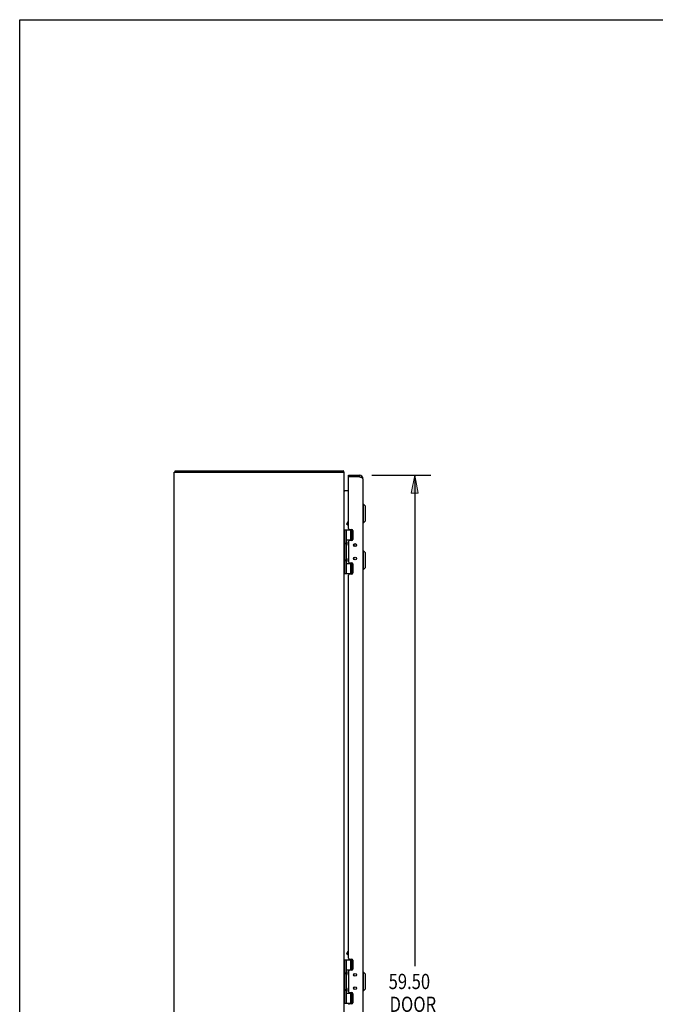
# Model space of a CAD drawing. Units: inches. Extents: x -85 to 94, y -52 to 63.
# Drawn here: x -85 to -48, y 6 to 63 of the extents above; entities that cross this region are included whole.
import ezdxf

# ---------------------------------------------------------------- set-up
doc = ezdxf.new("R2010")
doc.units = ezdxf.units.IN
doc.header["$MEASUREMENT"] = 0
doc.layers.add('DIMENSIONS', color=7, linetype='Continuous')

# ---------------------------------------------------------------- blocks, each defined once
blk = doc.blocks.new('block 33')
at = {"layer": 'DIMENSIONS', "color": 2, "char_height": 0.89474, "attachment_point": 7}
for s, insert in [('\\fMyriad Pro|b0|i0|c0|p34;\\W0.8;59.50', (-63.525, 6.437)), ('\\fMyriad Pro|b0|i0|c0|p34;\\W0.8;DOOR', (-63.473, 5.095))]:
    blk.add_mtext(s, dxfattribs=dict(at, insert=insert))
blk = doc.blocks.new('block 34')
at = {"layer": 'DIMENSIONS', "color": 2, "lineweight": 25}
blk.add_lwpolyline([(-64.513, 36.634), (-61.043, 36.634)], dxfattribs=at)
blk = doc.blocks.new('block 36')
at = {"layer": 'DIMENSIONS', "color": 2, "lineweight": 25}
blk.add_lwpolyline([(-61.991, 36.634), (-61.991, 7.779)], dxfattribs=at)
blk = doc.blocks.new('block 39')
at = {"layer": 'DIMENSIONS'}
h = blk.add_hatch(color=2, dxfattribs=at)
h.dxf.hatch_style = 2
h.paths.add_polyline_path([(-61.991, 36.634), (-62.201, 35.581), (-61.78, 35.581)])
at = {"layer": 'DIMENSIONS', "lineweight": 0}
blk.add_lwpolyline([(-61.991, 36.634), (-62.201, 35.581), (-61.78, 35.581), (-61.991, 36.634)], dxfattribs=at)
blk = doc.blocks.new('block 38')
at = {"layer": 'DIMENSIONS'}
blk.add_blockref('block 39', (0, 0), dxfattribs=at)
blk = doc.blocks.new('block 32')
at = {"layer": 'DIMENSIONS'}
for name in ['block 34', 'block 38', 'block 36', 'block 33']:
    blk.add_blockref(name, (0, 0), dxfattribs=at)
blk = doc.blocks.new('block 201')
at = {"color": 7, "lineweight": 25}
blk.add_lwpolyline([(-85.224, -52.395), (-85.224, 63.395)], dxfattribs=at)
blk = doc.blocks.new('block 203')
at = {"color": 7, "lineweight": 25}
blk.add_lwpolyline([(-85.224, 63.395), (93.724, 63.395)], dxfattribs=at)
blk = doc.blocks.new('block 545')
at = {"color": 7, "lineweight": 25}
blk.add_lwpolyline([(-66.173, 36.853), (-66.198, 36.826)], dxfattribs=at)
blk = doc.blocks.new('block 548')
at = {"color": 7, "lineweight": 25}
blk.add_lwpolyline([(-64.879, 33.951), (-64.997, 33.833)], dxfattribs=at)
blk = doc.blocks.new('block 550')
at = {"color": 7, "lineweight": 25}
blk.add_lwpolyline([(-64.879, 31.199), (-64.997, 31.081)], dxfattribs=at)
blk = doc.blocks.new('block 552')
at = {"color": 7, "lineweight": 25}
blk.add_lwpolyline([(-65.994, 33.772), (-65.921, 33.899)], dxfattribs=at)
blk = doc.blocks.new('block 553')
at = {"color": 7, "lineweight": 25}
blk.add_lwpolyline([(-65.985, 33.738), (-65.89, 33.901)], dxfattribs=at)
blk = doc.blocks.new('block 554')
at = {"color": 3, "lineweight": 25}
blk.add_lwpolyline([(-76.135, -23.041), (-76.135, 36.809)], dxfattribs=at)
blk = doc.blocks.new('block 556')
at = {"color": 7, "lineweight": 25}
blk.add_lwpolyline([(-76.072, 36.809), (-76.072, 36.884)], dxfattribs=at)
blk = doc.blocks.new('block 557')
at = {"color": 3, "lineweight": 25}
blk.add_lwpolyline([(-66.128, 35.709), (-66.128, 35.71), (-66.128, 35.711), (-66.128, 35.713), (-66.128, 35.714), (-66.129, 35.716), (-66.129, 35.717), (-66.13, 35.719), (-66.13, 35.72), (-66.131, 35.722), (-66.132, 35.723)], dxfattribs=at)
blk = doc.blocks.new('block 558')
at = {"color": 7, "lineweight": 25}
blk.add_lwpolyline([(-66.005, 32.722), (-66.034, 32.626)], dxfattribs=at)
blk = doc.blocks.new('block 559')
at = {"color": 7, "lineweight": 25}
blk.add_lwpolyline([(-66.005, 31.738), (-66.034, 31.642)], dxfattribs=at)
blk = doc.blocks.new('block 564')
at = {"color": 3, "lineweight": 25}
blk.add_lwpolyline([(-65.703, 5.574), (-65.827, 5.574)], dxfattribs=at)
blk = doc.blocks.new('block 565')
at = {"color": 7, "lineweight": 25}
blk.add_lwpolyline([(-66.135, 5.604), (-65.649, 5.604)], dxfattribs=at)
blk = doc.blocks.new('block 566')
at = {"color": 7, "lineweight": 25}
blk.add_lwpolyline([(-66.005, 6.194), (-65.648, 6.194)], dxfattribs=at)
blk = doc.blocks.new('block 567')
at = {"color": 7, "lineweight": 25}
blk.add_lwpolyline([(-65.651, 6.199), (-65.789, 6.199)], dxfattribs=at)
blk = doc.blocks.new('block 568')
at = {"color": 3, "lineweight": 25}
blk.add_lwpolyline([(-65.827, 6.227), (-65.703, 6.227)], dxfattribs=at)
blk = doc.blocks.new('block 569')
at = {"color": 7, "lineweight": 25}
blk.add_lwpolyline([(-64.997, 6.331), (-65.036, 6.331)], dxfattribs=at)
blk = doc.blocks.new('block 570')
at = {"color": 7, "lineweight": 25}
blk.add_lwpolyline([(-65.994, 8.522), (-65.921, 8.649)], dxfattribs=at)
blk = doc.blocks.new('block 571')
at = {"color": 7, "lineweight": 25}
blk.add_lwpolyline([(-65.985, 8.488), (-65.89, 8.651)], dxfattribs=at)
blk = doc.blocks.new('block 572')
at = {"color": 7, "lineweight": 25}
blk.add_lwpolyline([(-65.921, 8.649), (-65.89, 8.657)], dxfattribs=at)
blk = doc.blocks.new('block 573')
at = {"color": 7, "lineweight": 25}
blk.add_lwpolyline([(-64.997, 7.433), (-65.036, 7.433)], dxfattribs=at)
blk = doc.blocks.new('block 574')
at = {"color": 3, "lineweight": 25}
blk.add_lwpolyline([(-65.703, 7.542), (-65.827, 7.542)], dxfattribs=at)
blk = doc.blocks.new('block 575')
at = {"color": 7, "lineweight": 25}
blk.add_lwpolyline([(-65.651, 7.569), (-65.789, 7.569)], dxfattribs=at)
blk = doc.blocks.new('block 576')
at = {"color": 7, "lineweight": 25}
blk.add_lwpolyline([(-66.005, 7.574), (-65.648, 7.574)], dxfattribs=at)
blk = doc.blocks.new('block 577')
at = {"color": 7, "lineweight": 25}
blk.add_lwpolyline([(-66.135, 8.164), (-65.649, 8.164)], dxfattribs=at)
blk = doc.blocks.new('block 578')
at = {"color": 3, "lineweight": 25}
blk.add_lwpolyline([(-65.827, 8.195), (-65.703, 8.195)], dxfattribs=at)
blk = doc.blocks.new('block 581')
at = {"color": 7, "lineweight": 25}
blk.add_lwpolyline([(-65.989, 6.463), (-65.989, 6.463)], dxfattribs=at)
blk = doc.blocks.new('block 582')
at = {"color": 7, "lineweight": 25}
blk.add_lwpolyline([(-65.989, 7.447), (-65.989, 7.447)], dxfattribs=at)
blk = doc.blocks.new('block 583')
at = {"color": 7, "lineweight": 25}
blk.add_lwpolyline([(-65.989, 31.713), (-65.989, 31.713)], dxfattribs=at)
blk = doc.blocks.new('block 584')
at = {"color": 7, "lineweight": 25}
blk.add_lwpolyline([(-65.989, 32.697), (-65.989, 32.697)], dxfattribs=at)
blk = doc.blocks.new('block 586')
at = {"color": 7, "lineweight": 25}
blk.add_lwpolyline([(-66.198, 36.809), (-66.198, 36.884)], dxfattribs=at)
blk = doc.blocks.new('block 587')
at = {"color": 3, "lineweight": 25}
blk.add_lwpolyline([(-66.135, -23.041), (-66.135, 36.809)], dxfattribs=at)
blk = doc.blocks.new('block 589')
at = {"color": 7, "lineweight": 25}
blk.add_lwpolyline([(-66.105, 5.604), (-66.105, 8.164)], dxfattribs=at)
blk = doc.blocks.new('block 590')
at = {"color": 7, "lineweight": 25}
blk.add_lwpolyline([(-66.105, 30.854), (-66.105, 33.414)], dxfattribs=at)
blk = doc.blocks.new('block 594')
at = {"color": 7, "lineweight": 25}
blk.add_lwpolyline([(-66.005, 5.604), (-66.005, 6.296)], dxfattribs=at)
blk = doc.blocks.new('block 595')
at = {"color": 7, "lineweight": 25}
blk.add_lwpolyline([(-66.005, 6.488), (-66.005, 7.28)], dxfattribs=at)
blk = doc.blocks.new('block 596')
at = {"color": 7, "lineweight": 25}
blk.add_lwpolyline([(-66.005, 7.472), (-66.005, 8.164)], dxfattribs=at)
blk = doc.blocks.new('block 597')
at = {"color": 7, "lineweight": 25}
blk.add_lwpolyline([(-66.005, 30.854), (-66.005, 31.546)], dxfattribs=at)
blk = doc.blocks.new('block 598')
at = {"color": 7, "lineweight": 25}
blk.add_lwpolyline([(-66.005, 31.738), (-66.005, 32.53)], dxfattribs=at)
blk = doc.blocks.new('block 599')
at = {"color": 7, "lineweight": 25}
blk.add_lwpolyline([(-66.005, 32.722), (-66.005, 33.414)], dxfattribs=at)
blk = doc.blocks.new('block 600')
at = {"color": 7, "lineweight": 25}
blk.add_lwpolyline([(-65.989, 32.697), (-65.989, 32.556)], dxfattribs=at)
blk = doc.blocks.new('block 601')
at = {"color": 7, "lineweight": 25}
blk.add_lwpolyline([(-65.989, 31.713), (-65.989, 31.572)], dxfattribs=at)
blk = doc.blocks.new('block 602')
at = {"color": 7, "lineweight": 25}
blk.add_lwpolyline([(-65.989, 7.447), (-65.989, 7.306)], dxfattribs=at)
blk = doc.blocks.new('block 603')
at = {"color": 7, "lineweight": 25}
blk.add_lwpolyline([(-65.989, 6.463), (-65.989, 6.322)], dxfattribs=at)
blk = doc.blocks.new('block 606')
at = {"color": 3, "lineweight": 25}
blk.add_lwpolyline([(-65.89, 32.729), (-65.89, 31.54)], dxfattribs=at)
blk = doc.blocks.new('block 607')
at = {"color": 3, "lineweight": 25}
blk.add_lwpolyline([(-65.89, 7.479), (-65.89, 6.29)], dxfattribs=at)
blk = doc.blocks.new('block 612')
at = {"color": 3, "lineweight": 25}
blk.add_lwpolyline([(-65.89, 8.258), (-65.89, 30.761)], dxfattribs=at)
blk = doc.blocks.new('block 613')
at = {"color": 7, "lineweight": 25}
blk.add_lwpolyline([(-65.89, 36.53), (-65.89, 36.634)], dxfattribs=at)
blk = doc.blocks.new('block 614')
at = {"color": 3, "lineweight": 25}
blk.add_lwpolyline([(-65.89, 33.508), (-65.89, 36.515)], dxfattribs=at)
blk = doc.blocks.new('block 617')
at = {"color": 7, "lineweight": 25}
blk.add_lwpolyline([(-65.789, 6.199), (-65.789, 6.227)], dxfattribs=at)
blk = doc.blocks.new('block 618')
at = {"color": 7, "lineweight": 25}
blk.add_lwpolyline([(-65.789, 7.542), (-65.789, 7.569)], dxfattribs=at)
blk = doc.blocks.new('block 619')
at = {"color": 7, "lineweight": 25}
blk.add_lwpolyline([(-65.789, 31.449), (-65.789, 31.477)], dxfattribs=at)
blk = doc.blocks.new('block 620')
at = {"color": 7, "lineweight": 25}
blk.add_lwpolyline([(-65.789, 32.792), (-65.789, 32.819)], dxfattribs=at)
blk = doc.blocks.new('block 623')
at = {"color": 7, "lineweight": 25}
blk.add_lwpolyline([(-65.746, 5.604), (-65.746, 6.194)], dxfattribs=at)
blk = doc.blocks.new('block 624')
at = {"color": 7, "lineweight": 25}
blk.add_lwpolyline([(-65.746, 7.574), (-65.746, 8.164)], dxfattribs=at)
blk = doc.blocks.new('block 625')
at = {"color": 7, "lineweight": 25}
blk.add_lwpolyline([(-65.746, 30.854), (-65.746, 31.444)], dxfattribs=at)
blk = doc.blocks.new('block 626')
at = {"color": 7, "lineweight": 25}
blk.add_lwpolyline([(-65.746, 32.824), (-65.746, 33.414)], dxfattribs=at)
blk = doc.blocks.new('block 629')
at = {"color": 7, "lineweight": 25}
blk.add_lwpolyline([(-65.673, 5.604), (-65.673, 6.194)], dxfattribs=at)
blk = doc.blocks.new('block 630')
at = {"color": 7, "lineweight": 25}
blk.add_lwpolyline([(-65.673, 7.574), (-65.673, 8.164)], dxfattribs=at)
blk = doc.blocks.new('block 631')
at = {"color": 7, "lineweight": 25}
blk.add_lwpolyline([(-65.673, 30.854), (-65.673, 31.444)], dxfattribs=at)
blk = doc.blocks.new('block 632')
at = {"color": 7, "lineweight": 25}
blk.add_lwpolyline([(-65.673, 32.824), (-65.673, 33.414)], dxfattribs=at)
blk = doc.blocks.new('block 633')
at = {"color": 3, "lineweight": 25}
blk.add_lwpolyline([(-65.64, 33.382), (-65.64, 32.855)], dxfattribs=at)
blk = doc.blocks.new('block 634')
at = {"color": 3, "lineweight": 25}
blk.add_lwpolyline([(-65.64, 31.414), (-65.64, 30.887)], dxfattribs=at)
blk = doc.blocks.new('block 635')
at = {"color": 3, "lineweight": 25}
blk.add_lwpolyline([(-65.64, 8.132), (-65.64, 7.605)], dxfattribs=at)
blk = doc.blocks.new('block 636')
at = {"color": 3, "lineweight": 25}
blk.add_lwpolyline([(-65.64, 6.164), (-65.64, 5.637)], dxfattribs=at)
blk = doc.blocks.new('block 639')
at = {"color": 7, "lineweight": 25}
blk.add_lwpolyline([(-65.25, 36.634), (-65.25, 36.53)], dxfattribs=at)
blk = doc.blocks.new('block 641')
at = {"color": 3, "lineweight": 25}
blk.add_lwpolyline([(-65.036, 36.421), (-65.036, -22.653)], dxfattribs=at)
blk = doc.blocks.new('block 644')
at = {"color": 7, "lineweight": 25}
blk.add_lwpolyline([(-64.997, 6.331), (-64.997, 7.433)], dxfattribs=at)
blk = doc.blocks.new('block 645')
at = {"color": 7, "lineweight": 25}
blk.add_lwpolyline([(-64.997, 31.081), (-64.997, 32.183)], dxfattribs=at)
blk = doc.blocks.new('block 646')
at = {"color": 7, "lineweight": 25}
blk.add_lwpolyline([(-64.997, 33.833), (-64.997, 34.935)], dxfattribs=at)
blk = doc.blocks.new('block 649')
at = {"color": 7, "lineweight": 25}
blk.add_lwpolyline([(-64.879, 6.449), (-64.879, 7.315)], dxfattribs=at)
blk = doc.blocks.new('block 650')
at = {"color": 7, "lineweight": 25}
blk.add_lwpolyline([(-64.879, 31.199), (-64.879, 32.065)], dxfattribs=at)
blk = doc.blocks.new('block 651')
at = {"color": 7, "lineweight": 25}
blk.add_lwpolyline([(-64.879, 33.951), (-64.879, 34.817)], dxfattribs=at)
blk = doc.blocks.new('block 652')
at = {"color": 7, "lineweight": 25}
blk.add_lwpolyline([(-65.989, 32.556), (-65.989, 32.556)], dxfattribs=at)
blk = doc.blocks.new('block 653')
at = {"color": 7, "lineweight": 25}
blk.add_lwpolyline([(-65.989, 31.572), (-65.989, 31.572)], dxfattribs=at)
blk = doc.blocks.new('block 654')
at = {"color": 7, "lineweight": 25}
blk.add_lwpolyline([(-65.989, 7.306), (-65.989, 7.306)], dxfattribs=at)
blk = doc.blocks.new('block 655')
at = {"color": 7, "lineweight": 25}
blk.add_lwpolyline([(-65.989, 6.322), (-65.989, 6.322)], dxfattribs=at)
blk = doc.blocks.new('block 658')
at = {"color": 7, "lineweight": 25}
blk.add_lwpolyline([(-65.989, 32.556), (-65.989, 32.555)], dxfattribs=at)
blk = doc.blocks.new('block 659')
at = {"color": 7, "lineweight": 25}
blk.add_lwpolyline([(-65.989, 31.572), (-65.989, 31.571)], dxfattribs=at)
blk = doc.blocks.new('block 660')
at = {"color": 7, "lineweight": 25}
blk.add_lwpolyline([(-65.989, 7.306), (-65.989, 7.305)], dxfattribs=at)
blk = doc.blocks.new('block 661')
at = {"color": 7, "lineweight": 25}
blk.add_lwpolyline([(-65.989, 6.322), (-65.989, 6.321)], dxfattribs=at)
blk = doc.blocks.new('block 664')
at = {"color": 7, "lineweight": 25}
blk.add_lwpolyline([(-66.005, 7.472), (-66.034, 7.376)], dxfattribs=at)
blk = doc.blocks.new('block 665')
at = {"color": 7, "lineweight": 25}
blk.add_lwpolyline([(-66.005, 6.488), (-66.034, 6.392)], dxfattribs=at)
blk = doc.blocks.new('block 666')
at = {"color": 7, "lineweight": 25}
blk.add_lwpolyline([(-64.879, 6.449), (-64.997, 6.331)], dxfattribs=at)
blk = doc.blocks.new('block 667')
at = {"color": 7, "lineweight": 25}
blk.add_lwpolyline([(-65.89, 8.434), (-65.985, 8.488)], dxfattribs=at)
blk = doc.blocks.new('block 668')
at = {"color": 7, "lineweight": 25}
blk.add_lwpolyline([(-64.879, 7.315), (-64.997, 7.433)], dxfattribs=at)
blk = doc.blocks.new('block 669')
at = {"color": 7, "lineweight": 25}
blk.add_lwpolyline([(-66.005, 6.296), (-66.034, 6.392)], dxfattribs=at)
blk = doc.blocks.new('block 670')
at = {"color": 7, "lineweight": 25}
blk.add_lwpolyline([(-66.005, 7.28), (-66.034, 7.376)], dxfattribs=at)
blk = doc.blocks.new('block 671')
at = {"color": 7, "lineweight": 25}
blk.add_lwpolyline([(-65.994, 8.522), (-65.985, 8.488)], dxfattribs=at)
blk = doc.blocks.new('block 672')
at = {"color": 3, "lineweight": 25}
blk.add_lwpolyline([(-65.036, 36.421), (-65.036, 36.422), (-65.037, 36.424), (-65.037, 36.426), (-65.037, 36.428), (-65.038, 36.429), (-65.039, 36.431), (-65.04, 36.433), (-65.041, 36.435), (-65.042, 36.436), (-65.043, 36.438), (-65.044, 36.44), (-65.046, 36.442), (-65.047, 36.443), (-65.049, 36.445), (-65.051, 36.447), (-65.053, 36.449), (-65.055, 36.45), (-65.058, 36.452), (-65.06, 36.454), (-65.062, 36.455), (-65.065, 36.457), (-65.068, 36.459), (-65.071, 36.461), (-65.074, 36.462), (-65.077, 36.464), (-65.08, 36.466), (-65.083, 36.468), (-65.086, 36.469), (-65.09, 36.471), (-65.093, 36.473), (-65.097, 36.475), (-65.101, 36.476), (-65.105, 36.478), (-65.109, 36.48), (-65.113, 36.482), (-65.117, 36.483), (-65.121, 36.485), (-65.125, 36.487), (-65.13, 36.489), (-65.134, 36.49), (-65.139, 36.492), (-65.143, 36.494), (-65.148, 36.495), (-65.153, 36.497), (-65.158, 36.499), (-65.162, 36.501), (-65.167, 36.502), (-65.177, 36.506)], dxfattribs=at)
blk = doc.blocks.new('block 676')
at = {"color": 7, "lineweight": 25}
blk.add_lwpolyline([(-66.005, 31.546), (-66.034, 31.642)], dxfattribs=at)
blk = doc.blocks.new('block 677')
at = {"color": 7, "lineweight": 25}
blk.add_lwpolyline([(-66.005, 32.53), (-66.034, 32.626)], dxfattribs=at)
blk = doc.blocks.new('block 678')
at = {"color": 7, "lineweight": 25}
blk.add_lwpolyline([(-65.994, 33.772), (-65.985, 33.738)], dxfattribs=at)
blk = doc.blocks.new('block 684')
at = {"color": 3, "lineweight": 25}
blk.add_lwpolyline([(-66.132, 35.723), (-66.133, 35.725), (-66.134, 35.726), (-66.134, 35.728), (-66.135, 35.729)], dxfattribs=at)
blk = doc.blocks.new('block 685')
at = {"color": 3, "lineweight": 25}
blk.add_lwpolyline([(-66.182, 36.865), (-66.184, 36.87), (-66.185, 36.872), (-66.186, 36.874), (-66.188, 36.876), (-66.189, 36.878), (-66.19, 36.879), (-66.191, 36.881), (-66.193, 36.882), (-66.194, 36.883), (-66.195, 36.883), (-66.196, 36.884), (-66.197, 36.884), (-66.198, 36.884)], dxfattribs=at)
blk = doc.blocks.new('block 686')
at = {"color": 3, "lineweight": 25}
blk.add_open_spline([(-66.128, 35.728), (-66.128, 35.728), (-66.128, 35.728), (-66.128, 35.728), (-66.128, 35.728), (-66.128, 35.727), (-66.128, 35.727), (-66.128, 35.727), (-66.128, 35.726), (-66.128, 35.726), (-66.128, 35.726), (-66.128, 35.726), (-66.128, 35.726), (-66.128, 35.726), (-66.128, 35.725), (-66.128, 35.725), (-66.128, 35.725), (-66.129, 35.724), (-66.129, 35.724), (-66.129, 35.724), (-66.129, 35.723), (-66.129, 35.723), (-66.129, 35.723), (-66.13, 35.722), (-66.13, 35.722), (-66.13, 35.722), (-66.13, 35.72), (-66.13, 35.72)], degree=3, knots=[0, 0, 0, 0, 1, 1, 1, 2, 2, 2, 3, 3, 3, 4, 4, 4, 5, 5, 5, 6, 6, 6, 7, 7, 7, 8, 8, 8, 9, 9, 9, 9], dxfattribs=at)
blk = doc.blocks.new('block 688')
at = {"color": 7, "lineweight": 25}
blk.add_lwpolyline([(-64.879, 32.065), (-64.997, 32.183)], dxfattribs=at)
blk = doc.blocks.new('block 691')
at = {"color": 7, "lineweight": 25}
blk.add_lwpolyline([(-64.879, 34.817), (-64.997, 34.935)], dxfattribs=at)
blk = doc.blocks.new('block 692')
at = {"color": 3, "lineweight": 25}
blk.add_lwpolyline([(-66.173, 36.853), (-66.175, 36.855), (-66.176, 36.857), (-66.178, 36.859), (-66.179, 36.861), (-66.18, 36.863), (-66.182, 36.865)], dxfattribs=at)
blk = doc.blocks.new('block 693')
at = {"color": 3, "lineweight": 25}
blk.add_lwpolyline([(-65.703, 30.824), (-65.827, 30.824)], dxfattribs=at)
blk = doc.blocks.new('block 694')
at = {"color": 7, "lineweight": 25}
blk.add_lwpolyline([(-66.135, 30.854), (-65.649, 30.854)], dxfattribs=at)
blk = doc.blocks.new('block 695')
at = {"color": 7, "lineweight": 25}
blk.add_lwpolyline([(-64.997, 31.081), (-65.036, 31.081)], dxfattribs=at)
blk = doc.blocks.new('block 696')
at = {"color": 7, "lineweight": 25}
blk.add_lwpolyline([(-66.005, 31.444), (-65.648, 31.444)], dxfattribs=at)
blk = doc.blocks.new('block 697')
at = {"color": 7, "lineweight": 25}
blk.add_lwpolyline([(-65.651, 31.449), (-65.789, 31.449)], dxfattribs=at)
blk = doc.blocks.new('block 698')
at = {"color": 3, "lineweight": 25}
blk.add_lwpolyline([(-65.827, 31.477), (-65.703, 31.477)], dxfattribs=at)
blk = doc.blocks.new('block 699')
at = {"color": 7, "lineweight": 25}
blk.add_lwpolyline([(-65.89, 33.684), (-65.985, 33.738)], dxfattribs=at)
blk = doc.blocks.new('block 700')
at = {"color": 7, "lineweight": 25}
blk.add_lwpolyline([(-65.921, 33.899), (-65.89, 33.907)], dxfattribs=at)
blk = doc.blocks.new('block 701')
at = {"color": 7, "lineweight": 25}
blk.add_lwpolyline([(-64.997, 32.183), (-65.036, 32.183)], dxfattribs=at)
blk = doc.blocks.new('block 702')
at = {"color": 3, "lineweight": 25}
blk.add_lwpolyline([(-65.703, 32.792), (-65.827, 32.792)], dxfattribs=at)
blk = doc.blocks.new('block 703')
at = {"color": 7, "lineweight": 25}
blk.add_lwpolyline([(-65.651, 32.819), (-65.789, 32.819)], dxfattribs=at)
blk = doc.blocks.new('block 704')
at = {"color": 7, "lineweight": 25}
blk.add_lwpolyline([(-66.005, 32.824), (-65.648, 32.824)], dxfattribs=at)
blk = doc.blocks.new('block 705')
at = {"color": 7, "lineweight": 25}
blk.add_lwpolyline([(-66.135, 33.414), (-65.649, 33.414)], dxfattribs=at)
blk = doc.blocks.new('block 706')
at = {"color": 3, "lineweight": 25}
blk.add_lwpolyline([(-65.827, 33.445), (-65.703, 33.445)], dxfattribs=at)
blk = doc.blocks.new('block 707')
at = {"color": 7, "lineweight": 25}
blk.add_lwpolyline([(-64.997, 33.833), (-65.036, 33.833)], dxfattribs=at)
blk = doc.blocks.new('block 714')
at = {"color": 7, "lineweight": 25}
blk.add_lwpolyline([(-64.997, 34.935), (-65.036, 34.935)], dxfattribs=at)
blk = doc.blocks.new('block 715')
at = {"color": 3, "lineweight": 25}
blk.add_lwpolyline([(-65.89, 35.709), (-66.128, 35.709)], dxfattribs=at)
blk = doc.blocks.new('block 716')
at = {"color": 3, "lineweight": 25}
blk.add_lwpolyline([(-65.234, 36.525), (-65.886, 36.525)], dxfattribs=at)
blk = doc.blocks.new('block 717')
at = {"color": 7, "lineweight": 25}
blk.add_lwpolyline([(-65.25, 36.53), (-65.89, 36.53)], dxfattribs=at)
blk = doc.blocks.new('block 718')
at = {"color": 3, "lineweight": 25}
blk.add_lwpolyline([(-65.89, 36.634), (-65.25, 36.634)], dxfattribs=at)
blk = doc.blocks.new('block 719')
at = {"color": 3, "lineweight": 25}
blk.add_lwpolyline([(-76.135, 36.809), (-66.135, 36.809)], dxfattribs=at)
blk = doc.blocks.new('block 720')
at = {"color": 3, "lineweight": 25}
blk.add_lwpolyline([(-76.072, 36.884), (-66.198, 36.884)], dxfattribs=at)
blk = doc.blocks.new('block 721')
at = {"color": 3, "lineweight": 25}
blk.add_lwpolyline([(-65.213, 36.518), (-65.234, 36.525)], dxfattribs=at)
blk = doc.blocks.new('block 722')
at = {"color": 3, "lineweight": 25}
blk.add_lwpolyline([(-65.198, 36.513), (-65.213, 36.518)], dxfattribs=at)
blk = doc.blocks.new('block 723')
at = {"color": 3, "lineweight": 25}
blk.add_lwpolyline([(-65.187, 36.509), (-65.198, 36.513)], dxfattribs=at)
blk = doc.blocks.new('block 724')
at = {"color": 3, "lineweight": 25}
blk.add_lwpolyline([(-65.177, 36.506), (-65.187, 36.509)], dxfattribs=at)
blk = doc.blocks.new('block 897')
at = {"color": 7, "lineweight": 25}
blk.add_open_spline([(-65.989, 6.463), (-65.99, 6.481), (-65.995, 6.498), (-66.005, 6.513)], degree=3, dxfattribs=at)
blk = doc.blocks.new('block 898')
at = {"color": 7, "lineweight": 25}
blk.add_open_spline([(-66.005, 6.271), (-65.995, 6.286), (-65.99, 6.303), (-65.989, 6.321)], degree=3, dxfattribs=at)
blk = doc.blocks.new('block 899')
at = {"color": 3, "lineweight": 25}
blk.add_open_spline([(-65.827, 5.574), (-65.862, 5.574), (-65.89, 5.545), (-65.89, 5.511)], degree=3, dxfattribs=at)
blk = doc.blocks.new('block 900')
at = {"color": 3, "lineweight": 25}
blk.add_open_spline([(-65.89, 6.29), (-65.89, 6.255), (-65.862, 6.227), (-65.827, 6.227)], degree=3, dxfattribs=at)
blk = doc.blocks.new('block 911')
at = {"color": 3, "lineweight": 25}
blk.add_open_spline([(-65.417, 6.491), (-65.417, 6.536), (-65.454, 6.574), (-65.5, 6.574), (-65.546, 6.574), (-65.583, 6.536), (-65.583, 6.491), (-65.583, 6.445), (-65.546, 6.408), (-65.5, 6.408), (-65.454, 6.408), (-65.417, 6.445), (-65.417, 6.491), (-65.417, 6.491), (-65.417, 6.491), (-65.417, 6.491)], degree=3, knots=[0, 0, 0, 0, 1, 1, 1, 2, 2, 2, 3, 3, 3, 4, 4, 4, 5, 5, 5, 5], dxfattribs=at)
blk = doc.blocks.new('block 912')
at = {"color": 7, "lineweight": 25}
blk.add_open_spline([(-65.421, 6.491), (-65.421, 6.534), (-65.457, 6.57), (-65.5, 6.57), (-65.544, 6.57), (-65.579, 6.534), (-65.579, 6.491), (-65.579, 6.447), (-65.544, 6.412), (-65.5, 6.412), (-65.457, 6.412), (-65.421, 6.447), (-65.421, 6.491), (-65.421, 6.491), (-65.421, 6.491), (-65.421, 6.491)], degree=3, knots=[0, 0, 0, 0, 1, 1, 1, 2, 2, 2, 3, 3, 3, 4, 4, 4, 5, 5, 5, 5], dxfattribs=at)
blk = doc.blocks.new('block 913')
at = {"color": 3, "lineweight": 25}
blk.add_open_spline([(-65.703, 5.574), (-65.669, 5.574), (-65.64, 5.602), (-65.64, 5.637)], degree=3, dxfattribs=at)
blk = doc.blocks.new('block 914')
at = {"color": 3, "lineweight": 25}
blk.add_open_spline([(-65.64, 6.164), (-65.64, 6.198), (-65.669, 6.227), (-65.703, 6.227)], degree=3, dxfattribs=at)
blk = doc.blocks.new('block 915')
at = {"color": 3, "lineweight": 25}
blk.add_open_spline([(-65.036, 36.421), (-65.036, 36.539), (-65.132, 36.634), (-65.25, 36.634)], degree=3, dxfattribs=at)
blk = doc.blocks.new('block 916')
at = {"color": 3, "lineweight": 25}
blk.add_open_spline([(-66.143, 36.809), (-66.15, 36.826), (-66.16, 36.841), (-66.173, 36.853)], degree=3, dxfattribs=at)
blk = doc.blocks.new('block 917')
at = {"color": 7, "lineweight": 25}
blk.add_open_spline([(-65.184, 36.508), (-65.203, 36.522), (-65.226, 36.53), (-65.25, 36.53)], degree=3, dxfattribs=at)
blk = doc.blocks.new('block 918')
at = {"color": 7, "lineweight": 25}
blk.add_open_spline([(-65.989, 31.713), (-65.99, 31.731), (-65.995, 31.748), (-66.005, 31.763)], degree=3, dxfattribs=at)
blk = doc.blocks.new('block 919')
at = {"color": 7, "lineweight": 25}
blk.add_open_spline([(-66.005, 31.521), (-65.995, 31.536), (-65.99, 31.553), (-65.989, 31.571)], degree=3, dxfattribs=at)
blk = doc.blocks.new('block 920')
at = {"color": 7, "lineweight": 25}
blk.add_open_spline([(-65.989, 32.697), (-65.99, 32.715), (-65.995, 32.732), (-66.005, 32.747)], degree=3, dxfattribs=at)
blk = doc.blocks.new('block 921')
at = {"color": 7, "lineweight": 25}
blk.add_open_spline([(-66.005, 32.505), (-65.995, 32.52), (-65.99, 32.537), (-65.989, 32.555)], degree=3, dxfattribs=at)
blk = doc.blocks.new('block 922')
at = {"color": 7, "lineweight": 25}
blk.add_open_spline([(-65.989, 7.447), (-65.99, 7.465), (-65.995, 7.482), (-66.005, 7.497)], degree=3, dxfattribs=at)
blk = doc.blocks.new('block 923')
at = {"color": 7, "lineweight": 25}
blk.add_open_spline([(-66.005, 7.255), (-65.995, 7.27), (-65.99, 7.287), (-65.989, 7.305)], degree=3, dxfattribs=at)
blk = doc.blocks.new('block 924')
at = {"color": 3, "lineweight": 25}
blk.add_open_spline([(-65.417, 32.528), (-65.417, 32.573), (-65.454, 32.611), (-65.5, 32.611), (-65.546, 32.611), (-65.583, 32.573), (-65.583, 32.528), (-65.583, 32.482), (-65.546, 32.445), (-65.5, 32.445), (-65.454, 32.445), (-65.417, 32.482), (-65.417, 32.528), (-65.417, 32.528), (-65.417, 32.528), (-65.417, 32.528)], degree=3, knots=[0, 0, 0, 0, 1, 1, 1, 2, 2, 2, 3, 3, 3, 4, 4, 4, 5, 5, 5, 5], dxfattribs=at)
blk = doc.blocks.new('block 925')
at = {"color": 3, "lineweight": 25}
blk.add_open_spline([(-65.417, 31.741), (-65.417, 31.786), (-65.454, 31.824), (-65.5, 31.824), (-65.546, 31.824), (-65.583, 31.786), (-65.583, 31.741), (-65.583, 31.695), (-65.546, 31.658), (-65.5, 31.658), (-65.454, 31.658), (-65.417, 31.695), (-65.417, 31.741), (-65.417, 31.741), (-65.417, 31.741), (-65.417, 31.741)], degree=3, knots=[0, 0, 0, 0, 1, 1, 1, 2, 2, 2, 3, 3, 3, 4, 4, 4, 5, 5, 5, 5], dxfattribs=at)
blk = doc.blocks.new('block 926')
at = {"color": 3, "lineweight": 25}
blk.add_open_spline([(-65.417, 7.278), (-65.417, 7.323), (-65.454, 7.361), (-65.5, 7.361), (-65.546, 7.361), (-65.583, 7.323), (-65.583, 7.278), (-65.583, 7.232), (-65.546, 7.195), (-65.5, 7.195), (-65.454, 7.195), (-65.417, 7.232), (-65.417, 7.278), (-65.417, 7.278), (-65.417, 7.278), (-65.417, 7.278)], degree=3, knots=[0, 0, 0, 0, 1, 1, 1, 2, 2, 2, 3, 3, 3, 4, 4, 4, 5, 5, 5, 5], dxfattribs=at)
blk = doc.blocks.new('block 927')
at = {"color": 7, "lineweight": 25}
blk.add_open_spline([(-65.421, 7.278), (-65.421, 7.321), (-65.457, 7.357), (-65.5, 7.357), (-65.544, 7.357), (-65.579, 7.321), (-65.579, 7.278), (-65.579, 7.234), (-65.544, 7.199), (-65.5, 7.199), (-65.457, 7.199), (-65.421, 7.234), (-65.421, 7.278), (-65.421, 7.278), (-65.421, 7.278), (-65.421, 7.278)], degree=3, knots=[0, 0, 0, 0, 1, 1, 1, 2, 2, 2, 3, 3, 3, 4, 4, 4, 5, 5, 5, 5], dxfattribs=at)
blk = doc.blocks.new('block 928')
at = {"color": 7, "lineweight": 25}
blk.add_open_spline([(-65.421, 31.741), (-65.421, 31.784), (-65.457, 31.82), (-65.5, 31.82), (-65.544, 31.82), (-65.579, 31.784), (-65.579, 31.741), (-65.579, 31.697), (-65.544, 31.662), (-65.5, 31.662), (-65.457, 31.662), (-65.421, 31.697), (-65.421, 31.741), (-65.421, 31.741), (-65.421, 31.741), (-65.421, 31.741)], degree=3, knots=[0, 0, 0, 0, 1, 1, 1, 2, 2, 2, 3, 3, 3, 4, 4, 4, 5, 5, 5, 5], dxfattribs=at)
blk = doc.blocks.new('block 929')
at = {"color": 7, "lineweight": 25}
blk.add_open_spline([(-65.421, 32.528), (-65.421, 32.571), (-65.457, 32.607), (-65.5, 32.607), (-65.544, 32.607), (-65.579, 32.571), (-65.579, 32.528), (-65.579, 32.484), (-65.544, 32.449), (-65.5, 32.449), (-65.457, 32.449), (-65.421, 32.484), (-65.421, 32.528), (-65.421, 32.528), (-65.421, 32.528), (-65.421, 32.528)], degree=3, knots=[0, 0, 0, 0, 1, 1, 1, 2, 2, 2, 3, 3, 3, 4, 4, 4, 5, 5, 5, 5], dxfattribs=at)
blk = doc.blocks.new('block 930')
at = {"color": 3, "lineweight": 25}
blk.add_open_spline([(-65.827, 7.542), (-65.862, 7.542), (-65.89, 7.513), (-65.89, 7.479)], degree=3, dxfattribs=at)
blk = doc.blocks.new('block 931')
at = {"color": 3, "lineweight": 25}
blk.add_open_spline([(-65.703, 7.542), (-65.669, 7.542), (-65.64, 7.57), (-65.64, 7.605)], degree=3, dxfattribs=at)
blk = doc.blocks.new('block 932')
at = {"color": 3, "lineweight": 25}
blk.add_open_spline([(-65.64, 8.132), (-65.64, 8.166), (-65.669, 8.195), (-65.703, 8.195)], degree=3, dxfattribs=at)
blk = doc.blocks.new('block 933')
at = {"color": 3, "lineweight": 25}
blk.add_open_spline([(-65.89, 8.258), (-65.89, 8.223), (-65.862, 8.195), (-65.827, 8.195)], degree=3, dxfattribs=at)
blk = doc.blocks.new('block 934')
at = {"color": 3, "lineweight": 25}
blk.add_open_spline([(-65.827, 30.824), (-65.862, 30.824), (-65.89, 30.795), (-65.89, 30.761)], degree=3, dxfattribs=at)
blk = doc.blocks.new('block 935')
at = {"color": 3, "lineweight": 25}
blk.add_open_spline([(-65.703, 30.824), (-65.669, 30.824), (-65.64, 30.852), (-65.64, 30.887)], degree=3, dxfattribs=at)
blk = doc.blocks.new('block 936')
at = {"color": 3, "lineweight": 25}
blk.add_open_spline([(-65.64, 31.414), (-65.64, 31.448), (-65.669, 31.477), (-65.703, 31.477)], degree=3, dxfattribs=at)
blk = doc.blocks.new('block 937')
at = {"color": 3, "lineweight": 25}
blk.add_open_spline([(-65.89, 31.54), (-65.89, 31.505), (-65.862, 31.477), (-65.827, 31.477)], degree=3, dxfattribs=at)
blk = doc.blocks.new('block 938')
at = {"color": 3, "lineweight": 25}
blk.add_open_spline([(-65.827, 32.792), (-65.862, 32.792), (-65.89, 32.763), (-65.89, 32.729)], degree=3, dxfattribs=at)
blk = doc.blocks.new('block 939')
at = {"color": 3, "lineweight": 25}
blk.add_open_spline([(-65.703, 32.792), (-65.669, 32.792), (-65.64, 32.82), (-65.64, 32.855)], degree=3, dxfattribs=at)
blk = doc.blocks.new('block 940')
at = {"color": 3, "lineweight": 25}
blk.add_open_spline([(-65.64, 33.382), (-65.64, 33.416), (-65.669, 33.445), (-65.703, 33.445)], degree=3, dxfattribs=at)
blk = doc.blocks.new('block 941')
at = {"color": 3, "lineweight": 25}
blk.add_open_spline([(-65.89, 33.508), (-65.89, 33.473), (-65.862, 33.445), (-65.827, 33.445)], degree=3, dxfattribs=at)
blk = doc.blocks.new('block 942')
at = {"color": 3, "lineweight": 25}
blk.add_open_spline([(-66.133, 35.737), (-66.127, 35.72), (-66.111, 35.709), (-66.093, 35.709)], degree=3, dxfattribs=at)
blk = doc.blocks.new('block 943')
at = {"color": 3, "lineweight": 25}
blk.add_open_spline([(-65.886, 36.525), (-65.889, 36.522), (-65.89, 36.519), (-65.89, 36.515)], degree=3, dxfattribs=at)

msp = doc.modelspace()

# ---------------------------------------------------------------- block references
for name in ['block 201', 'block 203', 'block 554', 'block 719', 'block 556', 'block 720', 'block 586', 'block 685', 'block 545', 'block 692', 'block 916', 'block 587', 'block 613', 'block 718', 'block 717', 'block 943', 'block 614', 'block 716', 'block 639', 'block 915', 'block 917', 'block 721', 'block 722', 'block 723', 'block 724', 'block 672', 'block 641', 'block 684', 'block 942', 'block 557', 'block 686', 'block 715', 'block 714', 'block 646', 'block 691', 'block 651', 'block 552', 'block 678', 'block 553', 'block 699', 'block 700', 'block 707', 'block 548', 'block 705', 'block 590', 'block 599', 'block 941', 'block 706', 'block 626', 'block 940', 'block 632', 'block 633', 'block 558', 'block 677', 'block 704', 'block 920', 'block 921', 'block 598', 'block 584', 'block 600', 'block 652', 'block 658', 'block 938', 'block 606', 'block 702', 'block 620', 'block 703', 'block 939', 'block 924', 'block 929', 'block 925', 'block 928', 'block 701', 'block 645', 'block 688', 'block 650', 'block 559', 'block 676', 'block 918', 'block 919', 'block 597', 'block 696', 'block 583', 'block 601', 'block 653', 'block 659', 'block 937', 'block 698', 'block 619', 'block 697', 'block 625', 'block 936', 'block 631', 'block 634', 'block 694', 'block 934', 'block 612', 'block 693', 'block 935', 'block 695', 'block 550', 'block 577', 'block 589', 'block 596', 'block 570', 'block 671', 'block 571', 'block 667', 'block 572', 'block 933', 'block 578', 'block 624', 'block 932', 'block 630', 'block 635', 'block 576', 'block 930', 'block 574', 'block 575', 'block 618', 'block 931', 'block 664', 'block 670', 'block 922', 'block 923', 'block 595', 'block 582', 'block 602', 'block 654', 'block 660', 'block 607', 'block 926', 'block 927', 'block 573', 'block 644', 'block 668', 'block 649', 'block 665', 'block 669', 'block 897', 'block 581', 'block 603', 'block 911', 'block 912', 'block 666', 'block 898', 'block 594', 'block 566', 'block 655', 'block 661', 'block 900', 'block 568', 'block 617', 'block 567', 'block 623', 'block 914', 'block 629', 'block 636', 'block 569', 'block 565', 'block 899', 'block 564', 'block 913']:
    msp.add_blockref(name, (0, 0))
at = {"layer": 'DIMENSIONS'}
msp.add_blockref('block 32', (0, 0), dxfattribs=at)

doc.saveas('drawing.dxf')
